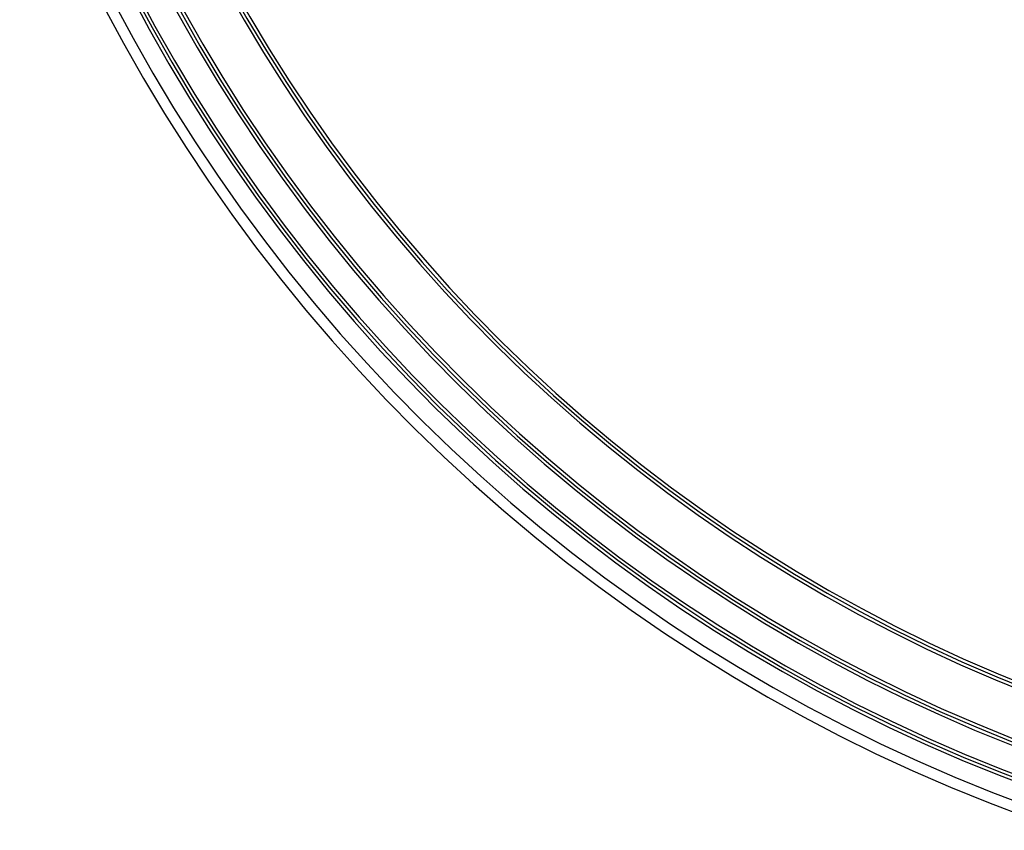
# Model space of a CAD drawing. Units: millimetres. Extents: x 8 to 418, y -29 to 291.
# Drawn here: x 51 to 77, y 101 to 122 of the extents above; entities that cross this region are included whole.
import ezdxf

# ---------------------------------------------------------------- set-up
doc = ezdxf.new("R2010")
doc.units = ezdxf.units.MM

msp = doc.modelspace()

# ---------------------------------------------------------------- linework, layer by layer
at = {"color": 7, "linetype": 'Continuous', "lineweight": 25}
for radius in [44.382864, 44.09715, 43.611436, 43.525722, 43.440007, 42.754293, 42.668579, 42.582864, 41.325722, 41.240007, 41.154293]:
    msp.add_arc((92.899526, 142.658411), radius, 180.5, 359.5, dxfattribs=at)

doc.saveas('drawing.dxf')
